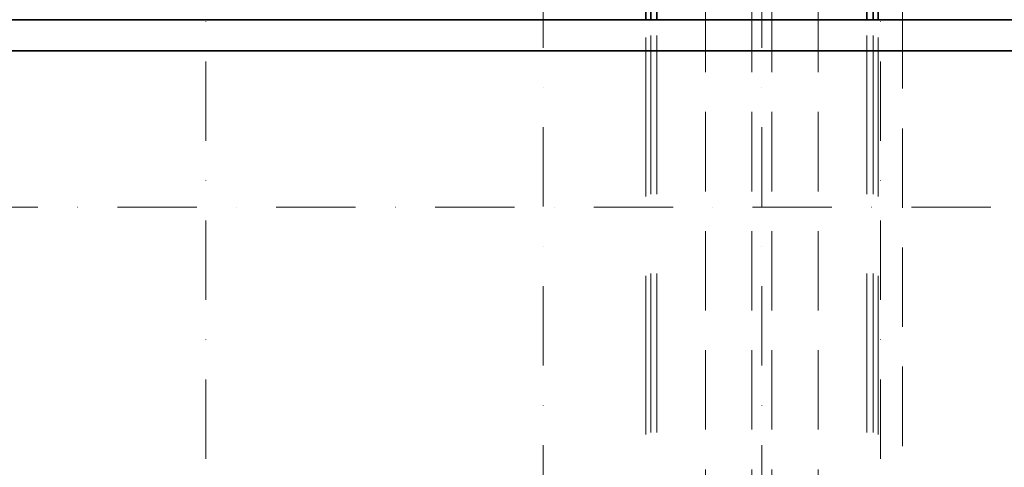
# Model space of a CAD drawing. Units: millimetres. Extents: x -285641 to -22080, y -51248 to 34289.
# Drawn here: x -283883 to -283095, y -31601 to -31243 of the extents above; entities that cross this region are included whole.
import ezdxf

# ---------------------------------------------------------------- set-up
doc = ezdxf.new("R2010")
doc.units = ezdxf.units.MM
doc.header["$LTSCALE"] = 20
doc.linetypes.add('ČERCHOVANÁ2', pattern=[12.7, 6.35, -3.175, 0, -3.175])
doc.linetypes.add('ČÁRKOVANÁ2', pattern=[9.525, 6.35, -3.175])
for name, color, linetype, lineweight in [('KABINA', 5, 'Continuous', 35), ('OSY', 1, 'ČERCHOVANÁ2', 9), ('PŘEJEZD', 7, 'ČÁRKOVANÁ2', 9), ('RÁM', 4, 'Continuous', 35)]:
    doc.layers.add(name, color=color, linetype=linetype, lineweight=lineweight)

msp = doc.modelspace()

# ---------------------------------------------------------------- linework, layer by layer
at = {"layer": 'KABINA'}
for p, q in [((-282343.6107, -31243.475), (-284498.6107, -31243.475)), ((-282373.6107, -31268.475), (-284498.6107, -31268.475))]:
    msp.add_line(p, q, dxfattribs=at)
at = {"layer": 'OSY', "ltscale": 0.5}
for p, q in [((-283463.6107, -34443.3389), (-283463.6107, -30093.475)), ((-283288.6107, -34443.3389), (-283288.6107, -30093.475)), ((-283733.6107, -30768.475), (-283733.6107, -34443.3389)), ((-283193.6107, -30768.475), (-283193.6107, -34443.3389)), ((-282088.6107, -31393.475), (-284538.6107, -31393.475))]:
    msp.add_line(p, q, dxfattribs=at)
at = {"layer": 'PŘEJEZD', "ltscale": 0.5}
for p, q in [((-283176.1107, -30568.3549), (-283176.1107, -34102.6584)), ((-283333.6107, -33952.475), (-283333.6107, -30934.475)), ((-283296.6107, -33952.475), (-283296.6107, -30934.475)), ((-283280.6107, -33952.475), (-283280.6107, -30934.475)), ((-283243.6107, -33952.475), (-283243.6107, -30934.475))]:
    msp.add_line(p, q, dxfattribs=at)
at = {"layer": 'PŘEJEZD'}
for p, q in [((-283381.6107, -31575.1949), (-283381.6107, -31243.475)), ((-283377.6107, -31573.475), (-283377.6107, -31243.475)), ((-283372.6907, -31573.475), (-283372.6907, -31243.475)), ((-283193.6107, -31243.475), (-283363.6107, -31243.475)), ((-283204.5307, -31573.475), (-283204.5307, -31243.475)), ((-283199.6107, -31573.475), (-283199.6107, -31243.475)), ((-283195.6107, -31575.1949), (-283195.6107, -31243.475))]:
    msp.add_line(p, q, dxfattribs=at)
at = {"layer": 'RÁM'}
for p, q in [((-283381.6107, -31243.475), (-283381.6107, -31032.395)), ((-283195.6107, -31243.475), (-283195.6107, -31032.395)), ((-283377.6107, -31243.475), (-283377.6107, -31034.475)), ((-283199.6107, -31243.475), (-283199.6107, -31034.475)), ((-283372.6907, -31243.475), (-283372.6907, -31098.975)), ((-283204.5307, -31243.475), (-283204.5307, -31098.975))]:
    msp.add_line(p, q, dxfattribs=at)

doc.saveas('drawing.dxf')
